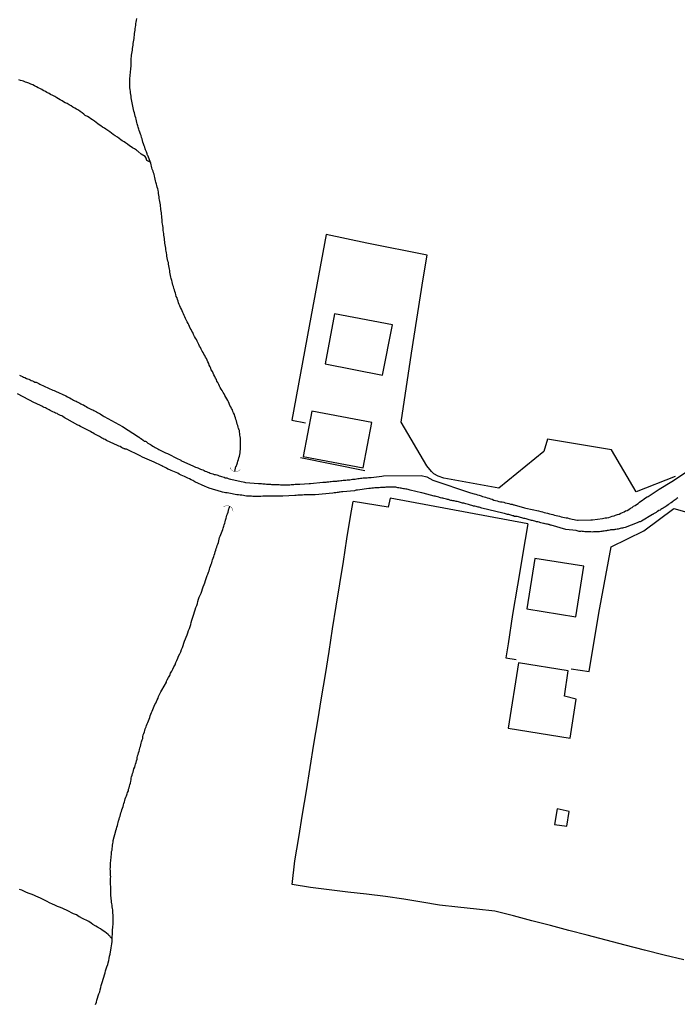
# Model space of a CAD drawing. Units: millimetres. Extents: x 192774 to 195184, y 1660436 to 1663209.
# Drawn here: x 193612 to 193704, y 1662758 to 1662896 of the extents above; entities that cross this region are included whole.
import ezdxf

# ---------------------------------------------------------------- set-up
doc = ezdxf.new("R2010")
doc.units = ezdxf.units.MM
for name, color, linetype in [('V-ARROIO', 4, 'Continuous'), ('V-BUEIRO', 5, 'Continuous'), ('V-EDIFICACAO', 2, 'Continuous'), ('V-LOTE', 1, 'Continuous'), ('V-REFERENCIA', 32, 'Continuous'), ('V-TESTADA', 5, 'Continuous')]:
    doc.layers.add(name, color=color, linetype=linetype)

# ---------------------------------------------------------------- blocks, each defined once
blk = doc.blocks.new('305')
at = {"color": 0, "linetype": 'ByBlock', "lineweight": -2, "const_width": 0.05}
blk.add_lwpolyline([(0.73, 0.39, 0.60863), (-0.73, 0.38)], format="xyb", dxfattribs=at)

msp = doc.modelspace()

# ---------------------------------------------------------------- linework, layer by layer
at = {"layer": 'V-ARROIO'}
for points in [[(193642.27, 1662832.59), (193642.43, 1662833.3), (193642.44, 1662833.31), (193642.51, 1662833.36), (193642.53, 1662833.46), (193642.57, 1662833.55), (193642.66, 1662833.83), (193642.7, 1662834.04), (193642.79, 1662834.3), (193642.85, 1662834.52), (193642.92, 1662834.77), (193642.96, 1662834.99), (193643.02, 1662835.2), (193643.02, 1662835.46), (193643.05, 1662835.68), (193643.07, 1662835.93), (193643.07, 1662836.15), (193643.07, 1662836.36), (193643.07, 1662836.58), (193643.07, 1662836.83), (193643.07, 1662837.05), (193643.05, 1662837.26), (193643.02, 1662837.48), (193643, 1662837.69), (193642.98, 1662837.91), (193642.94, 1662838.12), (193642.92, 1662838.34), (193642.87, 1662838.42), (193642.85, 1662838.49), (193642.85, 1662838.57), (193642.81, 1662838.6), (193642.75, 1662838.81), (193642.68, 1662839.02), (193642.66, 1662839.11), (193642.62, 1662839.24), (193642.55, 1662839.45), (193642.49, 1662839.67), (193642.42, 1662839.88), (193642.36, 1662840.1), (193642.27, 1662840.36), (193642.21, 1662840.57), (193642.1, 1662840.79), (193641.99, 1662841), (193641.93, 1662841.21), (193641.82, 1662841.43), (193641.71, 1662841.64), (193641.59, 1662841.86), (193641.48, 1662842.12), (193641.39, 1662842.33), (193641.29, 1662842.55), (193641.16, 1662842.76), (193641.03, 1662842.98), (193640.9, 1662843.23), (193640.77, 1662843.45), (193640.64, 1662843.66), (193640.51, 1662843.92), (193640.36, 1662844.13), (193640.25, 1662844.35), (193640.13, 1662844.56), (193640.04, 1662844.78), (193639.91, 1662845.04), (193639.78, 1662845.25), (193639.7, 1662845.47), (193639.59, 1662845.68), (193639.48, 1662845.9), (193639.35, 1662846.15), (193639.27, 1662846.37), (193639.14, 1662846.58), (193638.99, 1662846.84), (193638.9, 1662847.05), (193638.82, 1662847.27), (193638.71, 1662847.48), (193638.62, 1662847.7), (193638.49, 1662847.96), (193638.41, 1662848.17), (193638.3, 1662848.39), (193638.17, 1662848.6), (193638.06, 1662848.81), (193637.94, 1662849.03), (193637.83, 1662849.24), (193637.72, 1662849.46), (193637.59, 1662849.72), (193637.46, 1662849.93), (193637.36, 1662850.15), (193637.25, 1662850.36), (193637.16, 1662850.58), (193637.03, 1662850.83), (193636.91, 1662851.05), (193636.8, 1662851.26), (193636.65, 1662851.5), (193636.52, 1662851.78), (193636.39, 1662852.04), (193636.26, 1662852.25), (193636.18, 1662852.46), (193636.05, 1662852.68), (193635.92, 1662852.89), (193635.83, 1662853.11), (193635.75, 1662853.32), (193635.62, 1662853.54), (193635.49, 1662853.8), (193635.38, 1662854.01), (193635.38, 1662854.01), (193635.27, 1662854.23), (193635.19, 1662854.44), (193635.1, 1662854.65), (193635, 1662854.87), (193634.89, 1662855.08), (193634.8, 1662855.3), (193634.67, 1662855.56), (193634.59, 1662855.77), (193634.5, 1662855.99), (193634.41, 1662856.2), (193634.35, 1662856.42), (193634.26, 1662856.67), (193634.2, 1662856.89), (193634.09, 1662857.1), (193634.01, 1662857.36), (193633.96, 1662857.57), (193633.88, 1662857.79), (193633.83, 1662858), (193633.75, 1662858.22), (193633.71, 1662858.48), (193633.62, 1662858.69), (193633.58, 1662858.91), (193633.51, 1662859.12), (193633.45, 1662859.34), (193633.38, 1662859.59), (193633.32, 1662859.81), (193633.3, 1662860.02), (193633.23, 1662860.28), (193633.19, 1662860.49), (193633.17, 1662860.71), (193633.13, 1662860.92), (193633.08, 1662861.14), (193633.04, 1662861.4), (193633, 1662861.61), (193632.98, 1662861.83), (193632.91, 1662862.04), (193632.87, 1662862.26), (193632.8, 1662862.51), (193632.76, 1662862.73), (193632.76, 1662862.94), (193632.7, 1662863.2), (193632.68, 1662863.41), (193632.63, 1662863.63), (193632.61, 1662863.84), (193632.57, 1662864.06), (193632.55, 1662864.32), (193632.5, 1662864.53), (193632.5, 1662864.75), (193632.46, 1662864.96), (193632.42, 1662865.18), (193632.4, 1662865.43), (193632.37, 1662865.65), (193632.33, 1662865.86), (193632.29, 1662866.12), (193632.27, 1662866.33), (193632.25, 1662866.55), (193632.25, 1662866.76), (193632.2, 1662866.98), (193632.16, 1662867.24), (193632.12, 1662867.45), (193632.12, 1662867.67), (193632.1, 1662867.88), (193632.07, 1662868.1), (193632.05, 1662868.35), (193632.03, 1662868.57), (193632.01, 1662868.78), (193631.99, 1662869.04), (193631.95, 1662869.25), (193631.92, 1662869.47), (193631.88, 1662869.68), (193631.86, 1662869.9), (193631.82, 1662870.16), (193631.8, 1662870.37), (193631.73, 1662870.59), (193631.69, 1662870.8), (193631.69, 1662871.02), (193631.64, 1662871.27), (193631.62, 1662871.49), (193631.6, 1662871.7), (193631.56, 1662871.96), (193631.49, 1662872.17), (193631.43, 1662872.39), (193631.37, 1662872.6), (193631.3, 1662872.82), (193631.24, 1662873.08), (193631.19, 1662873.29), (193631.15, 1662873.51), (193631.11, 1662873.72), (193631.04, 1662873.94), (193630.98, 1662874.19), (193630.91, 1662874.41), (193630.85, 1662874.62), (193630.74, 1662874.88), (193630.68, 1662875.09), (193630.61, 1662875.31), (193630.57, 1662875.52), (193630.51, 1662875.74), (193630.09, 1662876.82), (193630.08, 1662876.88), (193630.01, 1662876.94), (193630.01, 1662876.94), (193630.01, 1662877.07), (193629.97, 1662877.17), (193629.95, 1662877.24), (193629.93, 1662877.26), (193629.93, 1662877.35), (193629.84, 1662877.5), (193629.8, 1662877.63), (193629.76, 1662877.76), (193629.67, 1662877.97), (193629.58, 1662878.19), (193629.5, 1662878.44), (193629.43, 1662878.66), (193629.37, 1662878.92), (193629.3, 1662879.13), (193629.24, 1662879.35), (193629.18, 1662879.6), (193629.07, 1662879.82), (193628.98, 1662880.08), (193628.9, 1662880.29), (193628.83, 1662880.51), (193628.77, 1662880.76), (193628.7, 1662880.98), (193628.64, 1662881.24), (193628.57, 1662881.45), (193628.53, 1662881.66), (193628.49, 1662881.88), (193628.42, 1662882.09), (193628.36, 1662882.31), (193628.3, 1662882.57), (193628.23, 1662882.78), (193628.17, 1662883.04), (193628.12, 1662883.25), (193628.06, 1662883.47), (193627.99, 1662883.73), (193627.95, 1662883.94), (193627.91, 1662884.2), (193627.87, 1662884.41), (193627.84, 1662884.63), (193627.78, 1662884.89), (193627.76, 1662885.1), (193627.74, 1662885.36), (193627.69, 1662885.57), (193627.69, 1662885.79), (193627.65, 1662886.04), (193627.61, 1662886.26), (193627.61, 1662886.52), (193627.61, 1662886.73), (193627.61, 1662886.95), (193627.61, 1662887.2), (193627.61, 1662887.42), (193627.61, 1662887.68), (193627.63, 1662887.89), (193627.65, 1662888.11), (193627.67, 1662888.36), (193627.69, 1662888.58), (193627.72, 1662888.84), (193627.74, 1662889.05), (193627.76, 1662889.27), (193627.76, 1662889.52), (193627.8, 1662889.74), (193627.8, 1662890), (193627.8, 1662890.08), (193627.8, 1662890.21), (193627.8, 1662890.42), (193627.82, 1662890.64), (193627.84, 1662890.85), (193627.89, 1662891.07), (193627.91, 1662891.33), (193627.95, 1662891.54), (193627.97, 1662891.8), (193628.02, 1662892.01), (193628.04, 1662892.23), (193628.08, 1662892.49), (193628.1, 1662892.7), (193628.17, 1662892.96), (193628.19, 1662893.17), (193628.21, 1662893.39), (193628.25, 1662893.65), (193628.25, 1662893.86), (193628.3, 1662894.12), (193628.32, 1662894.33), (193628.36, 1662894.55), (193628.38, 1662894.8), (193628.42, 1662895.02), (193628.45, 1662895.28), (193628.49, 1662895.49), (193628.51, 1662895.71), (193628.55, 1662895.96)], [(193630.45, 1662875.88), (193629.98, 1662876.11), (193629.97, 1662876.13), (193629.89, 1662876.43), (193629.75, 1662876.69), (193629.18, 1662876.98), (193628.75, 1662877.37), (193628.7, 1662877.41), (193628.64, 1662877.46), (193628.58, 1662877.5), (193628.51, 1662877.54), (193628.23, 1662877.73), (193627.98, 1662877.9), (193627.76, 1662878.03), (193627.53, 1662878.18), (193627.26, 1662878.4), (193626.99, 1662878.57), (193626.79, 1662878.72), (193626.52, 1662878.87), (193626.32, 1662879), (193626.08, 1662879.17), (193625.85, 1662879.36), (193625.55, 1662879.58), (193625.27, 1662879.75), (193625.05, 1662879.92), (193624.78, 1662880.14), (193624.52, 1662880.31), (193624.26, 1662880.5), (193624.03, 1662880.63), (193623.79, 1662880.78), (193623.55, 1662880.95), (193623.3, 1662881.1), (193623.1, 1662881.23), (193622.87, 1662881.43), (193622.65, 1662881.6), (193622.39, 1662881.81), (193622.14, 1662881.96), (193621.92, 1662882.11), (193621.69, 1662882.28), (193621.36, 1662882.43), (193621.17, 1662882.58), (193620.91, 1662882.8), (193620.63, 1662882.99), (193620.42, 1662883.14), (193620.14, 1662883.29), (193619.9, 1662883.44), (193619.6, 1662883.59), (193619.41, 1662883.74), (193619.13, 1662883.91), (193618.85, 1662884.07), (193618.53, 1662884.19), (193618.32, 1662884.32), (193618.12, 1662884.45), (193617.86, 1662884.6), (193617.63, 1662884.75), (193617.39, 1662884.9), (193617.09, 1662885.05), (193616.81, 1662885.2), (193616.51, 1662885.37), (193616.29, 1662885.5), (193616, 1662885.64), (193615.8, 1662885.76), (193615.48, 1662885.93), (193615.27, 1662886.04), (193615.01, 1662886.17), (193614.79, 1662886.3), (193614.56, 1662886.43), (193614.24, 1662886.58), (193614.04, 1662886.68), (193613.74, 1662886.81), (193613.46, 1662886.92), (193613.21, 1662887.01), (193612.99, 1662887.09), (193612.73, 1662887.2), (193612.52, 1662887.26), (193612.3, 1662887.31), (193612.05, 1662887.39)], [(193622.8, 1662758.04), (193622.91, 1662758.34), (193622.99, 1662758.64), (193623.08, 1662758.94), (193623.16, 1662759.24), (193623.25, 1662759.54), (193623.38, 1662759.8), (193623.44, 1662760.1), (193623.53, 1662760.4), (193623.59, 1662760.7), (193623.7, 1662760.96), (193623.79, 1662761.26), (193623.85, 1662761.56), (193623.94, 1662761.86), (193624.04, 1662762.16), (193624.13, 1662762.46), (193624.19, 1662762.72), (193624.3, 1662763.02), (193624.39, 1662763.32), (193624.5, 1662763.62), (193624.56, 1662763.88), (193624.65, 1662764.18), (193624.69, 1662764.48), (193624.73, 1662764.78), (193624.82, 1662765.08), (193624.88, 1662765.38), (193624.92, 1662765.64), (193624.99, 1662765.94), (193625.03, 1662766.24), (193625.07, 1662766.54), (193625.1, 1662766.84), (193625.16, 1662768.51), (193625.2, 1662768.77), (193625.23, 1662768.99), (193625.25, 1662769.2), (193625.25, 1662769.46), (193625.25, 1662769.72), (193625.25, 1662769.93), (193625.25, 1662770.15), (193625.25, 1662770.36), (193625.25, 1662770.58), (193625.2, 1662770.83), (193625.2, 1662771.05), (193625.2, 1662771.26), (193625.18, 1662771.48), (193625.14, 1662771.69), (193625.12, 1662771.91), (193625.07, 1662772.12), (193625.03, 1662772.34), (193625.01, 1662772.6), (193624.99, 1662772.81), (193624.97, 1662773.02), (193624.95, 1662773.24), (193624.95, 1662773.45), (193624.95, 1662773.67), (193624.95, 1662773.88), (193624.95, 1662774.1), (193624.93, 1662774.36), (193624.93, 1662774.57), (193624.9, 1662774.79), (193624.89, 1662774.89), (193624.9, 1662775.34), (193624.9, 1662775.69), (193624.93, 1662775.9), (193624.9, 1662776.12), (193624.9, 1662776.33), (193624.9, 1662776.55), (193624.88, 1662776.76), (193624.86, 1662776.98), (193624.88, 1662777.23), (193624.88, 1662777.45), (193624.9, 1662777.66), (193624.9, 1662777.88), (193624.92, 1662778.09), (193624.95, 1662778.31), (193624.97, 1662778.52), (193624.99, 1662778.78), (193625.01, 1662778.99), (193625.03, 1662779.21), (193625.05, 1662779.42), (193625.1, 1662779.64), (193625.12, 1662779.9), (193625.16, 1662780.11), (193625.18, 1662780.32), (193625.2, 1662780.54), (193625.25, 1662780.75), (193625.27, 1662780.97), (193625.63, 1662782.35), (193625.63, 1662782.42), (193625.66, 1662782.47), (193625.68, 1662782.49), (193625.72, 1662782.6), (193625.72, 1662782.6), (193625.78, 1662782.86), (193625.85, 1662783.07), (193625.91, 1662783.29), (193625.98, 1662783.5), (193626, 1662783.72), (193626.06, 1662783.82), (193626.11, 1662783.97), (193626.17, 1662784.19), (193626.23, 1662784.4), (193626.3, 1662784.62), (193626.34, 1662784.83), (193626.41, 1662785.05), (193626.49, 1662785.26), (193626.56, 1662785.48), (193626.64, 1662785.73), (193626.71, 1662785.95), (193626.77, 1662786.16), (193626.84, 1662786.38), (193626.9, 1662786.59), (193626.96, 1662786.81), (193627.05, 1662787.02), (193627.11, 1662787.24), (193627.22, 1662787.5), (193627.29, 1662787.71), (193627.4, 1662787.92), (193627.42, 1662788.14), (193627.48, 1662788.35), (193627.54, 1662788.57), (193627.61, 1662788.78), (193627.67, 1662789), (193627.74, 1662789.26), (193627.76, 1662789.47), (193627.8, 1662789.69), (193627.84, 1662789.9), (193627.91, 1662790.11), (193627.97, 1662790.33), (193628.04, 1662790.54), (193628.1, 1662790.76), (193628.17, 1662791.02), (193628.27, 1662791.23), (193628.34, 1662791.45), (193628.4, 1662791.66), (193628.47, 1662791.88), (193628.53, 1662792.13), (193628.6, 1662792.35), (193628.64, 1662792.56), (193628.68, 1662792.82), (193628.75, 1662793.03), (193628.81, 1662793.25), (193628.88, 1662793.46), (193628.94, 1662793.68), (193629, 1662793.94), (193629.07, 1662794.15), (193629.11, 1662794.37), (193629.2, 1662794.58), (193629.22, 1662794.8), (193629.33, 1662795.05), (193629.39, 1662795.27), (193629.41, 1662795.31), (193629.43, 1662795.48), (193629.48, 1662795.74), (193629.56, 1662795.95), (193629.63, 1662796.17), (193629.69, 1662796.38), (193629.76, 1662796.6), (193629.86, 1662796.86), (193629.93, 1662797.07), (193630.01, 1662797.29), (193630.1, 1662797.5), (193630.21, 1662797.72), (193630.29, 1662797.97), (193630.38, 1662798.19), (193630.44, 1662798.4), (193630.53, 1662798.66), (193630.61, 1662798.87), (193630.7, 1662799.09), (193630.81, 1662799.3), (193630.89, 1662799.52), (193631, 1662799.78), (193631.11, 1662799.99), (193631.22, 1662800.21), (193631.32, 1662800.42), (193631.41, 1662800.64), (193631.54, 1662800.89), (193631.6, 1662801.11), (193631.71, 1662801.32), (193631.84, 1662801.58), (193631.95, 1662801.79), (193632.08, 1662802.01), (193632.71, 1662803.12), (193632.74, 1662803.25), (193632.83, 1662803.47), (193633, 1662803.77), (193633.17, 1662804.07), (193633.3, 1662804.37), (193633.45, 1662804.67), (193633.6, 1662804.97), (193633.77, 1662805.27), (193633.92, 1662805.57), (193634.05, 1662805.87), (193634.05, 1662805.87), (193634.16, 1662806.17), (193634.29, 1662806.48), (193634.41, 1662806.78), (193634.57, 1662807.08), (193634.72, 1662807.38), (193634.84, 1662807.68), (193634.95, 1662807.98), (193635.06, 1662808.28), (193635.15, 1662808.58), (193635.25, 1662808.88), (193635.38, 1662809.18), (193635.49, 1662809.44), (193635.6, 1662809.74), (193635.7, 1662810.04), (193635.79, 1662810.34), (193635.92, 1662810.64), (193636.05, 1662810.94), (193636.11, 1662811.2), (193636.18, 1662811.5), (193636.26, 1662811.8), (193636.37, 1662812.1), (193636.43, 1662812.36), (193636.56, 1662812.66), (193636.65, 1662812.96), (193636.75, 1662813.26), (193636.84, 1662813.56), (193636.95, 1662813.86), (193637.06, 1662814.12), (193637.1, 1662814.42), (193637.21, 1662814.72), (193637.31, 1662815.02), (193637.42, 1662815.28), (193637.55, 1662815.58), (193637.66, 1662815.88), (193637.76, 1662816.18), (193637.87, 1662816.48), (193637.98, 1662816.78), (193638.09, 1662817.04), (193638.17, 1662817.34), (193638.43, 1662818.03), (193638.49, 1662818.24), (193638.58, 1662818.5), (193638.67, 1662818.71), (193638.73, 1662818.93), (193638.79, 1662819.14), (193638.88, 1662819.36), (193638.99, 1662819.62), (193639.05, 1662819.83), (193639.12, 1662820.04), (193639.16, 1662820.26), (193639.27, 1662820.47), (193639.33, 1662820.69), (193639.4, 1662820.9), (193639.48, 1662821.12), (193639.55, 1662821.38), (193639.61, 1662821.59), (193639.67, 1662821.81), (193639.76, 1662822.02), (193639.83, 1662822.23), (193639.91, 1662822.45), (193639.98, 1662822.66), (193640.02, 1662822.88), (193640.08, 1662823.14), (193640.15, 1662823.35), (193640.25, 1662823.57), (193640.32, 1662823.78), (193640.4, 1662824), (193640.49, 1662824.25), (193640.58, 1662824.47), (193640.64, 1662824.68), (193640.73, 1662824.94), (193640.79, 1662825.15), (193640.88, 1662825.37), (193640.92, 1662825.58), (193640.96, 1662825.8), (193641.05, 1662826.06), (193641.11, 1662826.27), (193641.18, 1662826.49), (193641.24, 1662826.7), (193641.33, 1662826.92), (193641.39, 1662827.17), (193641.46, 1662827.39), (193641.48, 1662827.49), (193641.59, 1662827.73)], [(193625.11, 1662767.22), (193624.83, 1662767.48), (193624.8, 1662767.61), (193624.67, 1662767.7), (193624.6, 1662767.76), (193624.56, 1662767.81), (193624.11, 1662768.19), (193623.73, 1662768.43), (193623.49, 1662768.6), (193623.08, 1662768.83), (193622.82, 1662769.01), (193622.44, 1662769.24), (193622.2, 1662769.39), (193621.84, 1662769.65), (193621.56, 1662769.8), (193621.15, 1662769.99), (193620.81, 1662770.14), (193620.74, 1662770.19), (193620.67, 1662770.25), (193620.53, 1662770.32), (193620.14, 1662770.57), (193619.73, 1662770.74), (193619.43, 1662770.87), (193619.13, 1662771.02), (193618.75, 1662771.22), (193618.4, 1662771.37), (193618.14, 1662771.5), (193617.76, 1662771.65), (193617.5, 1662771.75), (193617.11, 1662771.95), (193616.79, 1662772.08), (193616.38, 1662772.27), (193616.04, 1662772.42), (193615.74, 1662772.57), (193615.48, 1662772.7), (193615.1, 1662772.89), (193614.79, 1662773.06), (193614.45, 1662773.21), (193614.15, 1662773.32), (193613.81, 1662773.47), (193613.51, 1662773.56), (193613.16, 1662773.71), (193612.88, 1662773.86), (193612.48, 1662774.03), (193612.18, 1662774.14)]]:
    msp.add_lwpolyline(points, dxfattribs=at)
at = {"layer": 'V-EDIFICACAO'}
for points in [[(193656.24, 1662854.66), (193654.92, 1662847.65), (193662.93, 1662846.1), (193664.32, 1662853.13), (193656.24, 1662854.66)], [(193653.04, 1662841.03), (193651.83, 1662834.69), (193660.21, 1662833.13), (193661.44, 1662839.47), (193653.04, 1662841.03)], [(193684.25, 1662820.44), (193683.14, 1662813.37), (193689.95, 1662812.27), (193691.07, 1662819.35), (193684.25, 1662820.44)], [(193681.97, 1662805.84), (193680.5, 1662796.69), (193689.18, 1662795.31), (193690.04, 1662800.74), (193688.37, 1662801.17), (193688.92, 1662804.73), (193681.97, 1662805.84)], [(193687.38, 1662785.4), (193687, 1662783.2), (193688.7, 1662783), (193689.05, 1662785.02), (193687.38, 1662785.4)]]:
    msp.add_lwpolyline(points, close=True, dxfattribs=at)
at = {"layer": 'V-LOTE'}
for points in [[(193703.87, 1662831.92), (193698.4, 1662829.77), (193694.97, 1662835.65), (193686.01, 1662837.11), (193685.48, 1662835.41), (193679.2, 1662830.26), (193671.5, 1662831.67), (193670.7, 1662831.97), (193670.11, 1662832.3), (193669.79, 1662832.59), (193669.11, 1662833.39), (193665.52, 1662839.51), (193666.98, 1662849.16), (193668.64, 1662859.55), (193669.18, 1662862.89), (193660.73, 1662864.57), (193655.03, 1662865.74), (193652.66, 1662852.93), (193650.26, 1662839.78), (193652.18, 1662839.41)], [(193664.02, 1662828.87), (193663.73, 1662827.6)], [(193683.28, 1662825.26), (193664.02, 1662828.87)], [(193689.31, 1662805.01), (193691.83, 1662804.64), (193693.2, 1662812.79), (193694.92, 1662822.05), (193699.5, 1662824.32), (193703.7, 1662827.44), (193705.84, 1662826.83), (193707.74, 1662829.16)], [(193705.1, 1662764.26), (193702.34, 1662764.95), (193699.58, 1662765.64), (193696.86, 1662766.33), (193694.2, 1662767.02), (193691.57, 1662767.71), (193689, 1662768.4), (193686.43, 1662769.09), (193683.84, 1662769.76), (193681.25, 1662770.43), (193678.66, 1662771.1), (193676.07, 1662771.35), (193673.48, 1662771.65), (193670.91, 1662771.95), (193668.44, 1662772.35), (193665.91, 1662772.75), (193663.34, 1662773.13), (193660.71, 1662773.45), (193658.08, 1662773.77), (193655.45, 1662774.09), (193652.84, 1662774.41), (193650.29, 1662774.81), (193650.67, 1662778.14), (193651.22, 1662781.4), (193651.75, 1662784.66), (193652.28, 1662787.92), (193652.81, 1662791.18), (193653.34, 1662794.44), (193653.87, 1662797.7), (193654.42, 1662800.96), (193654.97, 1662804.22), (193655.45, 1662807.42), (193655.96, 1662810.58), (193656.47, 1662813.74), (193656.98, 1662816.9), (193657.47, 1662820.03), (193657.96, 1662823.16), (193658.45, 1662826.29), (193658.84, 1662828.41)], [(193663.73, 1662827.6), (193658.84, 1662828.41)], [(193683.28, 1662825.26), (193682.89, 1662823.08), (193681.82, 1662816.71), (193681.1, 1662812.6), (193680.51, 1662808.47), (193680.17, 1662806.52), (193681.62, 1662806.3)]]:
    msp.add_lwpolyline(points, dxfattribs=at)
at = {"layer": 'V-REFERENCIA'}
for points in [[(193612.18, 1662846.06), (193612.35, 1662845.98), (193612.56, 1662845.89), (193612.56, 1662845.89), (193612.73, 1662845.81), (193612.91, 1662845.74), (193613.12, 1662845.63), (193613.29, 1662845.57), (193613.46, 1662845.51), (193613.64, 1662845.42), (193613.81, 1662845.33), (193613.98, 1662845.29), (193614.15, 1662845.21), (193614.32, 1662845.12), (193614.49, 1662845.08), (193614.67, 1662844.99), (193614.88, 1662844.9), (193614.99, 1662844.84), (193616.81, 1662844), (193617.03, 1662843.92), (193617.22, 1662843.83), (193618.62, 1662843.19), (193618.87, 1662843.06), (193619.05, 1662842.97), (193619.22, 1662842.89), (193619.39, 1662842.78), (193619.56, 1662842.69), (193619.73, 1662842.59), (193619.9, 1662842.5), (193620.08, 1662842.43), (193620.25, 1662842.33), (193620.42, 1662842.24), (193620.59, 1662842.16), (193620.76, 1662842.07), (193620.94, 1662841.96), (193621.11, 1662841.92), (193621.32, 1662841.77), (193621.49, 1662841.68), (193621.67, 1662841.58), (193621.88, 1662841.47), (193622.05, 1662841.38), (193622.22, 1662841.3), (193622.4, 1662841.21), (193622.57, 1662841.13), (193622.74, 1662841.04), (193622.91, 1662840.97), (193623.08, 1662840.87), (193623.25, 1662840.78), (193623.43, 1662840.67), (193623.62, 1662840.52), (193623.86, 1662840.37), (193624, 1662840.29), (193626.56, 1662838.88), (193628.81, 1662837.46), (193628.84, 1662837.39), (193628.92, 1662837.39), (193628.94, 1662837.35), (193628.99, 1662837.3), (193629.13, 1662837.22), (193629.24, 1662837.16), (193629.44, 1662837), (193629.61, 1662836.87), (193629.63, 1662836.85), (193629.78, 1662836.83), (193629.88, 1662836.79), (193629.95, 1662836.7), (193630.12, 1662836.57), (193630.3, 1662836.47), (193630.47, 1662836.38), (193630.64, 1662836.27), (193630.81, 1662836.16), (193630.98, 1662836.06), (193631.16, 1662835.97), (193631.33, 1662835.89), (193631.5, 1662835.76), (193631.67, 1662835.69), (193631.84, 1662835.61), (193632.01, 1662835.5), (193632.19, 1662835.41), (193632.4, 1662835.31), (193632.57, 1662835.22), (193632.74, 1662835.16), (193632.85, 1662835.12), (193634.33, 1662834.36), (193634.55, 1662834.26), (193634.72, 1662834.17), (193634.74, 1662834.15), (193636.52, 1662833.33), (193636.78, 1662833.22), (193636.95, 1662833.16), (193637.12, 1662833.1), (193637.3, 1662833.01), (193637.47, 1662832.94), (193637.64, 1662832.88), (193637.81, 1662832.82), (193637.98, 1662832.73), (193638.15, 1662832.64), (193638.33, 1662832.58), (193638.5, 1662832.51), (193638.67, 1662832.45), (193638.84, 1662832.37), (193639.01, 1662832.32), (193639.19, 1662832.26), (193639.4, 1662832.19), (193639.4, 1662832.19), (193639.57, 1662832.17), (193639.74, 1662832.13), (193639.92, 1662832.07), (193640.09, 1662832.02), (193640.26, 1662831.96), (193640.43, 1662831.89), (193640.6, 1662831.85), (193640.77, 1662831.81), (193640.95, 1662831.74), (193641.16, 1662831.7), (193641.33, 1662831.64), (193641.5, 1662831.59), (193641.68, 1662831.55), (193641.7, 1662831.53), (193643.18, 1662831.21), (193643.44, 1662831.14), (193643.61, 1662831.12), (193643.76, 1662831.08), (193645.58, 1662830.93), (193645.84, 1662830.91), (193646.01, 1662830.91), (193646.18, 1662830.86), (193646.36, 1662830.86), (193646.53, 1662830.86), (193646.7, 1662830.82), (193646.87, 1662830.82), (193647.04, 1662830.82), (193647.26, 1662830.82), (193647.43, 1662830.8), (193647.6, 1662830.78), (193647.77, 1662830.78), (193647.95, 1662830.78), (193648.12, 1662830.78), (193648.33, 1662830.78), (193648.5, 1662830.78), (193648.68, 1662830.75), (193648.85, 1662830.75), (193649.06, 1662830.75), (193649.23, 1662830.75), (193649.41, 1662830.75), (193649.62, 1662830.73), (193649.79, 1662830.73), (193649.96, 1662830.73), (193650.18, 1662830.78), (193650.35, 1662830.78), (193650.52, 1662830.8), (193650.74, 1662830.82), (193650.91, 1662830.82), (193651.08, 1662830.82), (193651.29, 1662830.82), (193651.36, 1662830.82), (193652.67, 1662830.91), (193652.86, 1662830.91), (193654.6, 1662831.1), (193654.86, 1662831.12), (193655.03, 1662831.12), (193655.2, 1662831.14), (193655.42, 1662831.18), (193655.59, 1662831.21), (193655.76, 1662831.21), (193655.97, 1662831.23), (193656.15, 1662831.25), (193656.32, 1662831.27), (193656.53, 1662831.27), (193656.7, 1662831.31), (193656.88, 1662831.31), (193657.09, 1662831.34), (193657.26, 1662831.36), (193657.43, 1662831.38), (193657.61, 1662831.38), (193657.82, 1662831.4), (193657.99, 1662831.42), (193658.16, 1662831.46), (193658.38, 1662831.46), (193658.55, 1662831.48), (193658.72, 1662831.51), (193658.94, 1662831.53), (193659.11, 1662831.55), (193659.28, 1662831.59), (193659.5, 1662831.61), (193659.67, 1662831.64), (193659.84, 1662831.66), (193660.05, 1662831.68), (193660.23, 1662831.7), (193660.4, 1662831.7), (193660.61, 1662831.72), (193660.78, 1662831.74), (193660.96, 1662831.76), (193661.17, 1662831.78), (193661.36, 1662831.77), (193662.85, 1662831.94), (193663.06, 1662831.98), (193668.34, 1662832.04), (193669.15, 1662831.86), (193669.99, 1662831.4), (193675.23, 1662829.63), (193675.77, 1662829.49), (193675.99, 1662829.42), (193676.24, 1662829.36), (193676.46, 1662829.29), (193676.72, 1662829.21), (193676.93, 1662829.12), (193677.14, 1662829.06), (193677.36, 1662828.99), (193677.57, 1662828.93), (193677.79, 1662828.86), (193678.05, 1662828.78), (193678.26, 1662828.72), (193678.52, 1662828.61), (193678.73, 1662828.56), (193678.95, 1662828.48), (193679.21, 1662828.42), (193679.42, 1662828.37), (193679.68, 1662828.35), (193679.89, 1662828.29), (193680.11, 1662828.22), (193680.37, 1662828.16), (193680.58, 1662828.11), (193680.84, 1662828.05), (193681.05, 1662828.01), (193681.27, 1662827.94), (193681.33, 1662827.92), (193682.81, 1662827.53), (193683, 1662827.47), (193684.75, 1662827.08), (193685.09, 1662827), (193685.3, 1662826.96), (193685.56, 1662826.87), (193685.78, 1662826.83), (193686.03, 1662826.76), (193686.29, 1662826.7), (193686.51, 1662826.63), (193686.76, 1662826.57), (193686.98, 1662826.5), (193687.24, 1662826.44), (193687.45, 1662826.4), (193687.67, 1662826.35), (193687.92, 1662826.27), (193688.14, 1662826.23), (193688.4, 1662826.18), (193688.61, 1662826.14), (193688.82, 1662826.1), (193689.04, 1662826.03), (193689.25, 1662825.99), (193689.47, 1662825.92), (193689.73, 1662825.88), (193689.94, 1662825.84), (193690.2, 1662825.8), (193690.3, 1662825.78), (193692.05, 1662825.84), (193692.32, 1662825.84), (193693.72, 1662826.01), (193694.06, 1662826.1), (193694.32, 1662826.14), (193694.58, 1662826.18), (193694.84, 1662826.27), (193695.07, 1662826.35), (193695.31, 1662826.4), (193695.52, 1662826.48), (193695.78, 1662826.57), (193696.04, 1662826.65), (193696.27, 1662826.78), (193696.51, 1662826.87), (193696.73, 1662826.96), (193696.94, 1662827.08), (193696.94, 1662827.08), (193697.16, 1662827.17), (193697.39, 1662827.3), (193697.63, 1662827.47), (193697.84, 1662827.58), (193698.05, 1662827.73), (193698.27, 1662827.86), (193698.46, 1662827.99), (193698.7, 1662828.13), (193698.89, 1662828.31), (193699.04, 1662828.44), (193699.28, 1662828.59), (193699.52, 1662828.76), (193699.73, 1662828.91), (193699.95, 1662829.04), (193700.1, 1662829.11), (193701.62, 1662830.11), (193703.4, 1662831.22), (193706.56, 1662833.28)], [(193704.24, 1662828.91), (193704.11, 1662828.82), (193704, 1662828.72), (193703.87, 1662828.63), (193703.73, 1662828.54), (193703.6, 1662828.46), (193703.47, 1662828.35), (193703.3, 1662828.24), (193703.3, 1662828.24), (193703.16, 1662828.16), (193703.08, 1662828.09), (193702.97, 1662828.01), (193702.87, 1662827.92), (193702.71, 1662827.79), (193702.57, 1662827.69), (193702.44, 1662827.62), (193702.33, 1662827.56), (193702.18, 1662827.47), (193702.01, 1662827.36), (193701.88, 1662827.3), (193701.75, 1662827.21), (193701.58, 1662827.13), (193701.41, 1662827.02), (193701.3, 1662826.96), (193701.19, 1662826.89), (193701.02, 1662826.78), (193700.85, 1662826.67), (193700.72, 1662826.61), (193700.7, 1662826.59), (193699.15, 1662825.65), (193698.96, 1662825.58), (193698.83, 1662825.54), (193698.66, 1662825.45), (193698.55, 1662825.41), (193696.85, 1662824.77), (193696.64, 1662824.72), (193696.51, 1662824.68), (193696.34, 1662824.66), (193696.17, 1662824.64), (193696.04, 1662824.59), (193695.91, 1662824.55), (193695.74, 1662824.55), (193695.57, 1662824.51), (193695.44, 1662824.51), (193695.31, 1662824.46), (193695.14, 1662824.46), (193694.97, 1662824.42), (193694.84, 1662824.42), (193694.71, 1662824.38), (193694.54, 1662824.34), (193694.36, 1662824.34), (193694.24, 1662824.29), (193694.11, 1662824.29), (193693.93, 1662824.25), (193693.76, 1662824.25), (193693.63, 1662824.21), (193693.46, 1662824.21), (193693.29, 1662824.16), (193693.16, 1662824.16), (193693.03, 1662824.16), (193692.86, 1662824.16), (193692.69, 1662824.16), (193692.56, 1662824.14), (193692.43, 1662824.14), (193692.26, 1662824.12), (193692.09, 1662824.14), (193691.96, 1662824.14), (193691.83, 1662824.14), (193691.66, 1662824.16), (193691.49, 1662824.16), (193691.36, 1662824.16), (193691.23, 1662824.18), (193691.06, 1662824.21), (193690.89, 1662824.21), (193690.76, 1662824.25), (193690.63, 1662824.23), (193690.46, 1662824.23), (193690.28, 1662824.25), (193690.16, 1662824.29), (193690, 1662824.34), (193688.58, 1662824.5), (193686.52, 1662825.08), (193686.4, 1662825.11), (193686.33, 1662825.15), (193686.23, 1662825.17), (193686.16, 1662825.19), (193686.03, 1662825.22), (193685.86, 1662825.24), (193685.69, 1662825.28), (193685.56, 1662825.32), (193685.43, 1662825.34), (193685.26, 1662825.39), (193685.09, 1662825.41), (193684.96, 1662825.45), (193684.83, 1662825.5), (193684.66, 1662825.54), (193684.49, 1662825.58), (193684.36, 1662825.62), (193684.23, 1662825.64), (193684.06, 1662825.69), (193683.89, 1662825.73), (193683.76, 1662825.77), (193683.63, 1662825.8), (193683.46, 1662825.84), (193683.29, 1662825.9), (193683.16, 1662825.94), (193683.03, 1662825.97), (193682.86, 1662826.01), (193682.68, 1662826.05), (193682.68, 1662826.05), (193682.56, 1662826.07), (193682.43, 1662826.12), (193682.25, 1662826.18), (193682.08, 1662826.2), (193681.95, 1662826.25), (193681.78, 1662826.29), (193681.61, 1662826.31), (193681.48, 1662826.33), (193681.37, 1662826.33), (193681.35, 1662826.37), (193681.31, 1662826.4), (193681.18, 1662826.4), (193681.01, 1662826.44), (193680.88, 1662826.48), (193680.75, 1662826.53), (193680.58, 1662826.57), (193680.41, 1662826.61), (193680.28, 1662826.63), (193680.15, 1662826.67), (193679.98, 1662826.72), (193679.78, 1662826.76), (193676.81, 1662827.49), (193676.46, 1662827.6), (193676.29, 1662827.62), (193676.16, 1662827.66), (193676.03, 1662827.69), (193675.86, 1662827.75), (193675.68, 1662827.77), (193675.56, 1662827.81), (193675.43, 1662827.86), (193675.26, 1662827.9), (193675.08, 1662827.94), (193674.95, 1662827.99), (193674.78, 1662828.03), (193674.61, 1662828.07), (193674.44, 1662828.11), (193674.31, 1662828.16), (193674.14, 1662828.18), (193673.97, 1662828.24), (193673.84, 1662828.26), (193673.71, 1662828.31), (193673.54, 1662828.35), (193673.37, 1662828.39), (193673.24, 1662828.42), (193673.11, 1662828.46), (193672.94, 1662828.5), (193672.76, 1662828.5), (193672.64, 1662828.54), (193672.51, 1662828.56), (193672.34, 1662828.61), (193672.16, 1662828.67), (193672.03, 1662828.69), (193671.86, 1662828.74), (193671.69, 1662828.8), (193671.52, 1662828.82), (193671.39, 1662828.86), (193671.22, 1662828.89), (193671.05, 1662828.93), (193670.92, 1662828.97), (193670.79, 1662829.02), (193670.62, 1662829.06), (193670.45, 1662829.1), (193670.32, 1662829.15), (193670.19, 1662829.15), (193670.17, 1662829.15), (193668.64, 1662829.57), (193668.43, 1662829.6), (193668.4, 1662829.62), (193666.8, 1662830), (193666.64, 1662830.05), (193666.5, 1662830.07), (193666.32, 1662830.11), (193666.19, 1662830.13), (193666.02, 1662830.18), (193665.85, 1662830.2), (193665.68, 1662830.22), (193665.55, 1662830.26), (193665.38, 1662830.28), (193665.21, 1662830.3), (193665.08, 1662830.32), (193664.95, 1662830.35), (193664.78, 1662830.39), (193664.61, 1662830.39), (193664.48, 1662830.39), (193664.35, 1662830.39), (193664.18, 1662830.39), (193664, 1662830.39), (193663.88, 1662830.39), (193663.75, 1662830.39), (193663.58, 1662830.39), (193663.4, 1662830.39), (193663.27, 1662830.37), (193663.1, 1662830.35), (193662.93, 1662830.35), (193662.76, 1662830.35), (193662.63, 1662830.35), (193662.46, 1662830.32), (193662.29, 1662830.32), (193662.16, 1662830.3), (193662.03, 1662830.3), (193662.03, 1662830.3), (193661.86, 1662830.3), (193661.69, 1662830.28), (193661.56, 1662830.26), (193661.43, 1662830.26), (193661.26, 1662830.22), (193661.08, 1662830.22), (193661.02, 1662830.22), (193659.45, 1662830), (193659.24, 1662829.98), (193659.11, 1662829.96), (193659, 1662829.92), (193657.39, 1662829.77), (193657.18, 1662829.75), (193657.01, 1662829.72), (193656.88, 1662829.7), (193656.75, 1662829.68), (193656.58, 1662829.66), (193656.4, 1662829.64), (193656.28, 1662829.62), (193656.15, 1662829.62), (193655.97, 1662829.59), (193653.52, 1662829.32), (193653.48, 1662829.4), (193653.46, 1662829.36), (193653.27, 1662829.36), (193653.05, 1662829.36), (193652.84, 1662829.36), (193652.63, 1662829.32), (193652.41, 1662829.32), (193652.2, 1662829.32), (193651.98, 1662829.32), (193651.72, 1662829.29), (193651.51, 1662829.27), (193651.29, 1662829.27), (193651.08, 1662829.27), (193650.86, 1662829.23), (193650.67, 1662829.23), (193648.98, 1662829.15), (193648.68, 1662829.13), (193648.61, 1662829.15), (193646.96, 1662829.15), (193646.61, 1662829.15), (193646.4, 1662829.15), (193646.18, 1662829.15), (193645.93, 1662829.1), (193645.71, 1662829.1), (193645.5, 1662829.1), (193645.24, 1662829.1), (193645.03, 1662829.12), (193644.81, 1662829.12), (193644.6, 1662829.15), (193644.38, 1662829.15), (193644.12, 1662829.15), (193643.91, 1662829.15), (193643.69, 1662829.19), (193643.48, 1662829.23), (193643.26, 1662829.27), (193643.01, 1662829.29), (193642.79, 1662829.32), (193642.58, 1662829.36), (193642.32, 1662829.4), (193642.11, 1662829.45), (193641.89, 1662829.49), (193641.68, 1662829.53), (193641.46, 1662829.55), (193641.2, 1662829.62), (193640.99, 1662829.64), (193640.77, 1662829.68), (193640.56, 1662829.7), (193640.41, 1662829.75), (193638.67, 1662830.26), (193638.35, 1662830.39), (193638.13, 1662830.5), (193636.69, 1662831.18), (193636.39, 1662831.34), (193636.18, 1662831.44), (193635.92, 1662831.57), (193635.71, 1662831.68), (193635.51, 1662831.76), (193635.23, 1662831.89), (193635.02, 1662831.98), (193634.78, 1662832.11), (193634.5, 1662832.24), (193634.31, 1662832.35), (193634.08, 1662832.45), (193633.86, 1662832.56), (193633.6, 1662832.67), (193633.39, 1662832.73), (193633.19, 1662832.84), (193632.92, 1662832.94), (193632.72, 1662833.05), (193632.44, 1662833.2), (193632.23, 1662833.31), (193632.05, 1662833.4), (193631.8, 1662833.53), (193631.58, 1662833.61), (193631.35, 1662833.74), (193631.07, 1662833.87), (193631, 1662833.89), (193629.35, 1662834.62), (193629.35, 1662834.62), (193629.03, 1662834.79), (193627.11, 1662835.71), (193626.96, 1662835.74), (193626.9, 1662835.76), (193626.82, 1662835.78), (193626.75, 1662835.82), (193626.56, 1662835.89), (193626.43, 1662835.97), (193626.22, 1662836.08), (193626.05, 1662836.14), (193625.89, 1662836.23), (193625.7, 1662836.32), (193625.53, 1662836.38), (193625.36, 1662836.49), (193625.19, 1662836.55), (193625.01, 1662836.62), (193624.84, 1662836.73), (193624.67, 1662836.79), (193624.5, 1662836.85), (193624.33, 1662836.96), (193624.16, 1662837.07), (193623.98, 1662837.13), (193623.83, 1662837.22), (193623.64, 1662837.3), (193623.47, 1662837.39), (193623.34, 1662837.48), (193623.15, 1662837.58), (193622.97, 1662837.69), (193622.78, 1662837.8), (193622.61, 1662837.88), (193622.44, 1662837.99), (193622.29, 1662838.08), (193622.07, 1662838.19), (193620.68, 1662838.92), (193620.46, 1662839.02), (193620.31, 1662839.09), (193618.81, 1662839.92), (193618.57, 1662840.05), (193618.42, 1662840.16), (193618.23, 1662840.29), (193618.06, 1662840.37), (193617.89, 1662840.46), (193617.71, 1662840.55), (193617.54, 1662840.61), (193617.52, 1662840.63), (193617.41, 1662840.7), (193617.2, 1662840.78), (193617.05, 1662840.87), (193616.81, 1662840.97), (193616.64, 1662841.06), (193616.47, 1662841.15), (193616.3, 1662841.23), (193616.13, 1662841.32), (193615.95, 1662841.4), (193615.78, 1662841.49), (193615.61, 1662841.58), (193615.44, 1662841.66), (193615.27, 1662841.75), (193615.1, 1662841.83), (193614.92, 1662841.92), (193614.75, 1662842), (193614.58, 1662842.09), (193614.41, 1662842.16), (193614.24, 1662842.22), (193611.88, 1662843.45)]]:
    msp.add_lwpolyline(points, dxfattribs=at)
at = {"layer": 'V-TESTADA'}
for points in [[(193651.48, 1662834.54), (193660.44, 1662832.76)], [(193683.28, 1662825.26), (193664.02, 1662828.87)], [(193663.73, 1662827.6), (193658.84, 1662828.41)]]:
    msp.add_lwpolyline(points, dxfattribs=at)

# ---------------------------------------------------------------- block references
at = {"layer": 'V-BUEIRO'}
for p, xscale, yscale, zscale, rotation in [((193642.4, 1662833.41), 0.999999823011853, 0.999999823011853, 0.999999823011853, 168), ((193641.2, 1662826.99), 0.999999826112671, 0.999999826112671, 0.999999826112671, 336)]:
    msp.add_blockref('305', p, dxfattribs=dict(at, xscale=xscale, yscale=yscale, zscale=zscale, rotation=rotation))

doc.saveas('drawing.dxf')
